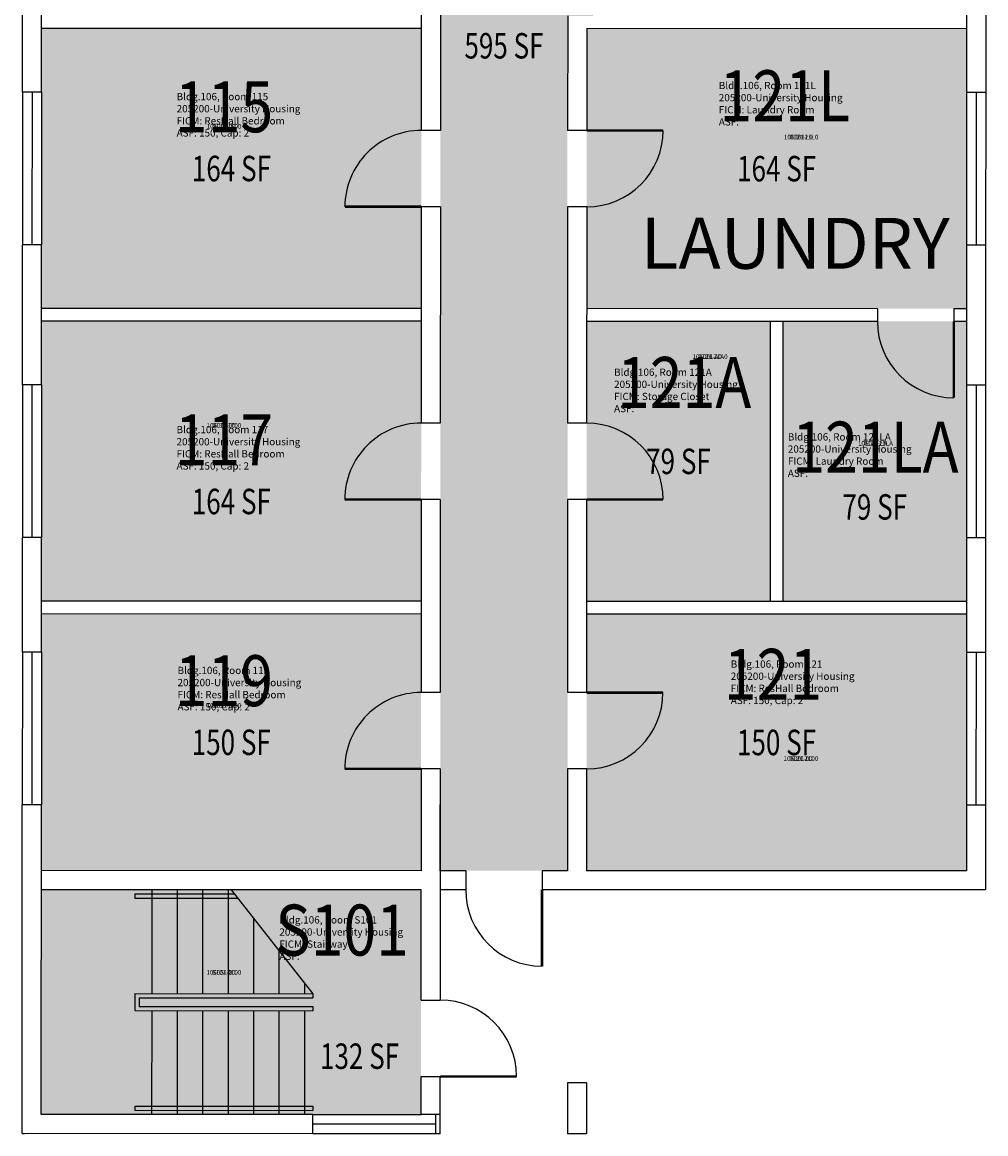
# Model space of a CAD drawing. Units: inches. Extents: x -394 to 1225, y 0 to 3729.
# Drawn here: x 0 to 454, y 0 to 524 of the extents above; entities that cross this region are included whole.
import ezdxf
from ezdxf.enums import TextEntityAlignment as Align

# ---------------------------------------------------------------- set-up
doc = ezdxf.new("R2010")
doc.units = ezdxf.units.IN
doc.header["$LTSCALE"] = 0.25
doc.header["$MEASUREMENT"] = 0
for name, color, linetype in [('A-DOOR', 2, 'CONTINUOUS'), ('A-FLOR', 3, 'CONTINUOUS'), ('A-GLAZ', 1, 'CONTINUOUS'), ('A-GLAZ-SILL', 2, 'CONTINUOUS'), ('A-IDEN-RNUM', 7, 'CONTINUOUS'), ('A-IDEN-SNUM', 4, 'CONTINUOUS'), ('A-IDEN-TEXT', 4, 'CONTINUOUS'), ('A-IDEN-VNUM', 4, 'CONTINUOUS'), ('A-WALL', 5, 'CONTINUOUS'), ('AREA-TEXT', 3, 'CONTINUOUS'), ('Rooms-Category-Color', 7, 'CONTINUOUS'), ('Rooms-College-Color', 7, 'CONTINUOUS'), ('Rooms-Department-Color', 7, 'CONTINUOUS'), ('Rooms-Division-Color', 7, 'CONTINUOUS'), ('Rooms-Information', 7, 'CONTINUOUS')]:
    doc.layers.add(name, color=color, linetype=linetype)
doc.styles.add('AREA', font='arial.ttf', dxfattribs={"width": 0.75, "height": 12})
doc.styles.add('ROOMSNUMBER', font='SIMPLEX.shx', dxfattribs={"height": 0.18})
doc.styles.add('ROOMVNUMBER', font='simplex.shx', dxfattribs={"width": 0.85})

msp = doc.modelspace()

# ---------------------------------------------------------------- hatches: boundary and pattern name
at = {"layer": 'Rooms-Category-Color', "true_color": 0xadadad}
for points in [[(256.99, 1498.94), (196.99, 1498.94), (196.99, 154.93), (197.03, 154.93), (197.03, 123.94), (257.03, 123.94), (256.99, 526.94), (268.99, 526.94), (268.99, 555.94), (256.99, 555.94), (256.99, 564.94), (265.99, 564.94), (265.99, 559.94), (304.99, 559.94), (304.99, 589.94), (265.99, 589.94), (265.99, 587.93), (256.99, 587.93), (256.99, 595.94), (265.99, 595.94), (265.99, 593.93), (304.99, 593.93), (304.99, 625.97), (265.99, 625.97), (265.99, 617.94), (256.99, 617.94)], [(188.03, 114.95), (9.03, 115), (9, 9), (137, 8.97), (188, 8.95)]]:
    msp.add_hatch(color=253, dxfattribs=at).paths.add_polyline_path(points)
at = {"layer": 'Rooms-Category-Color', "true_color": 0x728ef3}
for points in [[(188.09, 520.95), (9.13, 521), (9.12, 491), (9.1, 419), (9.1, 389), (188.06, 388.95)], [(445.1, 418.89), (445.12, 490.89), (445.13, 520.89), (266.09, 520.93), (266.06, 388.93), (445.1, 388.89)], [(188.05, 382.95), (9.09, 383), (9.09, 353), (9.07, 281), (9.06, 251), (188.02, 250.95)], [(352.57, 382.91), (266.05, 382.93), (266.02, 250.93), (352.54, 250.91)], [(445.09, 382.89), (358.57, 382.91), (358.54, 250.91), (445.06, 250.89)], [(188.02, 244.95), (9.06, 245), (9.06, 226.99), (9.04, 154.99), (9.03, 124), (187.99, 123.95)], [(445.06, 244.89), (266.02, 244.93), (265.99, 123.93), (445.03, 123.89), (445.04, 154.89), (445.06, 226.89)]]:
    msp.add_hatch(color=171, dxfattribs=at).paths.add_polyline_path(points)
at = {"layer": 'Rooms-College-Color', "true_color": 0xadadad}
for points in [[(256.99, 1498.94), (196.99, 1498.94), (196.99, 154.93), (197.03, 154.93), (197.03, 123.94), (257.03, 123.94), (256.99, 526.94), (268.99, 526.94), (268.99, 555.94), (256.99, 555.94), (256.99, 564.94), (265.99, 564.94), (265.99, 559.94), (304.99, 559.94), (304.99, 589.94), (265.99, 589.94), (265.99, 587.93), (256.99, 587.93), (256.99, 595.94), (265.99, 595.94), (265.99, 593.93), (304.99, 593.93), (304.99, 625.97), (265.99, 625.97), (265.99, 617.94), (256.99, 617.94)], [(188.09, 520.95), (9.13, 521), (9.12, 491), (9.1, 419), (9.1, 389), (188.06, 388.95)], [(445.1, 418.89), (445.12, 490.89), (445.13, 520.89), (266.09, 520.93), (266.06, 388.93), (445.1, 388.89)], [(188.05, 382.95), (9.09, 383), (9.09, 353), (9.07, 281), (9.06, 251), (188.02, 250.95)], [(352.57, 382.91), (266.05, 382.93), (266.02, 250.93), (352.54, 250.91)], [(445.09, 382.89), (358.57, 382.91), (358.54, 250.91), (445.06, 250.89)], [(188.02, 244.95), (9.06, 245), (9.06, 226.99), (9.04, 154.99), (9.03, 124), (187.99, 123.95)], [(445.06, 244.89), (266.02, 244.93), (265.99, 123.93), (445.03, 123.89), (445.04, 154.89), (445.06, 226.89)], [(188.03, 114.95), (9.03, 115), (9, 9), (137, 8.97), (188, 8.95)]]:
    msp.add_hatch(color=253, dxfattribs=at).paths.add_polyline_path(points)
at = {"layer": 'Rooms-Department-Color', "true_color": 0xacacac}
for points in [[(256.99, 1498.94), (196.99, 1498.94), (196.99, 154.93), (197.03, 154.93), (197.03, 123.94), (257.03, 123.94), (256.99, 526.94), (268.99, 526.94), (268.99, 555.94), (256.99, 555.94), (256.99, 564.94), (265.99, 564.94), (265.99, 559.94), (304.99, 559.94), (304.99, 589.94), (265.99, 589.94), (265.99, 587.93), (256.99, 587.93), (256.99, 595.94), (265.99, 595.94), (265.99, 593.93), (304.99, 593.93), (304.99, 625.97), (265.99, 625.97), (265.99, 617.94), (256.99, 617.94)], [(188.03, 114.95), (9.03, 115), (9, 9), (137, 8.97), (188, 8.95)]]:
    msp.add_hatch(color=253, dxfattribs=at).paths.add_polyline_path(points)
at = {"layer": 'Rooms-Department-Color', "true_color": 0x604aed}
for points in [[(188.09, 520.95), (9.13, 521), (9.12, 491), (9.1, 419), (9.1, 389), (188.06, 388.95)], [(445.1, 418.89), (445.12, 490.89), (445.13, 520.89), (266.09, 520.93), (266.06, 388.93), (445.1, 388.89)], [(188.05, 382.95), (9.09, 383), (9.09, 353), (9.07, 281), (9.06, 251), (188.02, 250.95)], [(352.57, 382.91), (266.05, 382.93), (266.02, 250.93), (352.54, 250.91)], [(445.09, 382.89), (358.57, 382.91), (358.54, 250.91), (445.06, 250.89)], [(188.02, 244.95), (9.06, 245), (9.06, 226.99), (9.04, 154.99), (9.03, 124), (187.99, 123.95)], [(445.06, 244.89), (266.02, 244.93), (265.99, 123.93), (445.03, 123.89), (445.04, 154.89), (445.06, 226.89)]]:
    msp.add_hatch(color=173, dxfattribs=at).paths.add_polyline_path(points)
at = {"layer": 'Rooms-Division-Color', "true_color": 0xadadad}
for points in [[(256.99, 1498.94), (196.99, 1498.94), (196.99, 154.93), (197.03, 154.93), (197.03, 123.94), (257.03, 123.94), (256.99, 526.94), (268.99, 526.94), (268.99, 555.94), (256.99, 555.94), (256.99, 564.94), (265.99, 564.94), (265.99, 559.94), (304.99, 559.94), (304.99, 589.94), (265.99, 589.94), (265.99, 587.93), (256.99, 587.93), (256.99, 595.94), (265.99, 595.94), (265.99, 593.93), (304.99, 593.93), (304.99, 625.97), (265.99, 625.97), (265.99, 617.94), (256.99, 617.94)], [(188.03, 114.95), (9.03, 115), (9, 9), (137, 8.97), (188, 8.95)]]:
    msp.add_hatch(color=253, dxfattribs=at).paths.add_polyline_path(points)
at = {"layer": 'Rooms-Division-Color', "true_color": 0x604aed}
for points in [[(188.09, 520.95), (9.13, 521), (9.12, 491), (9.1, 419), (9.1, 389), (188.06, 388.95)], [(445.1, 418.89), (445.12, 490.89), (445.13, 520.89), (266.09, 520.93), (266.06, 388.93), (445.1, 388.89)], [(188.05, 382.95), (9.09, 383), (9.09, 353), (9.07, 281), (9.06, 251), (188.02, 250.95)], [(352.57, 382.91), (266.05, 382.93), (266.02, 250.93), (352.54, 250.91)], [(445.09, 382.89), (358.57, 382.91), (358.54, 250.91), (445.06, 250.89)], [(188.02, 244.95), (9.06, 245), (9.06, 226.99), (9.04, 154.99), (9.03, 124), (187.99, 123.95)], [(445.06, 244.89), (266.02, 244.93), (265.99, 123.93), (445.03, 123.89), (445.04, 154.89), (445.06, 226.89)]]:
    msp.add_hatch(color=173, dxfattribs=at).paths.add_polyline_path(points)

# ---------------------------------------------------------------- linework, layer by layer
at = {"layer": 'A-DOOR', "const_width": 1.2}
for points in [[(266.08, 472.93), (302.08, 472.93)], [(188.07, 436.95), (152.07, 436.96)], [(439.09, 382.89), (439.09, 346.89)], [(188.03, 298.95), (152.03, 298.96)], [(266.07, 298.93), (302.07, 298.93)], [(266.01, 207.93), (302.01, 207.93)], [(188, 171.95), (152, 171.96)], [(245.01, 114.94), (245, 78.94)], [(197.01, 26.96), (233.01, 26.95)]]:
    msp.add_lwpolyline(points, dxfattribs=at)
at = {"layer": 'A-DOOR'}
for centre, start, end in [((188.07, 436.95), 89.9858, 179.9858), ((266.08, 472.93), 269.9858, 359.9858), ((439.09, 382.89), 179.9858, 269.9858), ((188.03, 298.95), 89.9858, 179.9858), ((266.07, 298.93), 359.9858, 89.9858), ((188, 171.95), 89.9858, 179.9858), ((266.01, 207.93), 269.9858, 359.9858), ((245.01, 114.94), 179.9858, 269.9858), ((197.01, 26.96), 359.9858, 89.9858)]:
    msp.add_arc(centre, 36, start, end, dxfattribs=at)
at = {"layer": 'A-FLOR'}
for p, q in [((53.07, 112.98), (100.1, 112.97)), ((53.07, 112.98), (53.07, 110.98)), ((53.07, 110.98), (101.68, 110.97)), ((61.02, 114.98), (61.01, 65.99)), ((73.02, 114.98), (73.01, 65.99)), ((85.02, 114.98), (85.01, 65.99)), ((97.02, 114.98), (97.01, 65.98)), ((98.53, 114.98), (137.02, 65.97)), ((109.02, 101.62), (109.01, 65.98)), ((121.02, 86.34), (121.01, 65.98)), ((133.01, 71.07), (133.01, 65.98)), ((53.06, 65.99), (53.05, 57.98)), ((53.06, 65.99), (137.02, 65.97)), ((55.06, 63.99), (55.06, 59.98)), ((55.06, 63.99), (137.02, 63.97)), ((137.02, 65.97), (137.02, 63.97)), ((53.05, 57.98), (137.01, 57.96)), ((55.06, 59.98), (137.01, 59.96)), ((61.01, 57.98), (61, 8.98)), ((73.01, 57.97), (73, 8.98)), ((85.01, 57.97), (85, 8.98)), ((97.01, 57.97), (97, 8.98)), ((109.01, 57.97), (109, 8.97)), ((121.01, 57.96), (121, 8.97)), ((133.01, 57.96), (133, 8.97)), ((137.01, 59.96), (137.01, 57.96)), ((53.04, 12.99), (53.04, 10.99)), ((53.04, 12.99), (137, 12.97)), ((53.04, 10.99), (137, 10.97)), ((137, 12.97), (137, 10.97))]:
    msp.add_line(p, q, dxfattribs=at)
at = {"layer": 'A-GLAZ'}
for p, q in [((4.62, 490.98), (4.6, 418.98)), ((449.62, 490.87), (449.6, 418.87)), ((4.59, 352.98), (4.57, 280.98)), ((449.59, 352.87), (449.57, 280.87)), ((4.56, 226.98), (4.54, 154.98)), ((449.56, 226.87), (449.54, 154.87)), ((195, 4.45), (137, 4.47))]:
    msp.add_line(p, q, dxfattribs=at)
at = {"layer": 'A-GLAZ-SILL'}
for p, q in [((0.12, 491), (0.1, 419)), ((9.12, 491), (9.1, 419)), ((445.12, 490.89), (445.1, 418.89)), ((454.12, 490.89), (454.1, 418.89)), ((0.09, 353), (0.07, 281)), ((9.09, 353), (9.07, 281)), ((445.09, 352.89), (445.07, 280.89)), ((454.09, 352.89), (454.07, 280.89)), ((0.06, 227), (0.04, 155)), ((9.06, 226.99), (9.04, 154.99)), ((445.06, 226.89), (445.04, 154.89)), ((454.06, 226.88), (454.04, 154.88)), ((137, 8.97), (188, 8.95)), ((195, -0.05), (137, -0.03))]:
    msp.add_line(p, q, dxfattribs=at)
at = {"layer": 'A-WALL'}
for p, q in [((445.15, 619.89), (445.12, 490.89)), ((454.15, 619.89), (454.12, 490.89)), ((188.1, 574.95), (188.08, 472.95)), ((197.1, 574.95), (197.08, 472.95)), ((0.12, 491), (0.14, 557)), ((9.12, 491), (9.14, 557)), ((257.09, 526.94), (257.08, 472.94)), ((188.09, 520.95), (9.13, 521)), ((266.09, 520.93), (266.08, 472.93)), ((445.13, 520.89), (266.09, 520.93)), ((9.12, 491), (0.12, 491)), ((454.12, 490.89), (445.12, 490.89)), ((197.08, 472.95), (188.08, 472.95)), ((266.08, 472.93), (257.08, 472.94)), ((188.07, 436.95), (188.04, 334.95)), ((197.07, 436.95), (188.07, 436.95)), ((197.07, 436.95), (197.04, 334.95)), ((257.07, 436.94), (257.04, 334.94)), ((266.07, 436.93), (257.07, 436.94)), ((266.07, 436.93), (266.04, 334.93)), ((0.09, 353), (0.1, 419)), ((9.1, 419), (0.1, 419)), ((9.09, 353), (9.1, 419)), ((445.1, 418.89), (445.09, 352.89)), ((454.1, 418.89), (445.1, 418.89)), ((454.1, 418.89), (454.09, 352.89)), ((188.06, 388.95), (9.1, 389)), ((403.1, 388.9), (266.06, 388.93)), ((403.1, 388.9), (403.09, 382.9)), ((439.1, 388.89), (439.09, 382.89)), ((445.1, 388.89), (439.1, 388.89)), ((188.05, 382.95), (9.09, 383)), ((403.09, 382.9), (266.05, 382.93)), ((352.57, 382.91), (352.54, 250.91)), ((358.57, 382.91), (358.54, 250.91)), ((445.09, 382.89), (439.09, 382.89)), ((9.09, 353), (0.09, 353)), ((454.09, 352.89), (445.09, 352.89)), ((197.04, 334.95), (188.04, 334.95)), ((266.04, 334.93), (257.04, 334.94)), ((188.03, 298.95), (188.01, 207.95)), ((197.03, 298.95), (188.03, 298.95)), ((197.03, 298.95), (197.01, 207.95)), ((257.03, 298.94), (257.01, 207.94)), ((266.03, 298.93), (257.03, 298.94)), ((266.03, 298.93), (266.01, 207.93)), ((0.06, 227), (0.07, 281)), ((9.07, 281), (0.07, 281)), ((9.06, 226.99), (9.07, 281)), ((445.07, 280.89), (445.06, 226.89)), ((454.07, 280.89), (445.07, 280.89)), ((454.07, 280.89), (454.06, 226.88)), ((188.02, 250.95), (9.06, 251)), ((445.06, 250.89), (266.02, 250.93)), ((188.02, 244.95), (9.06, 245)), ((445.06, 244.89), (266.02, 244.93)), ((9.06, 226.99), (0.06, 227)), ((454.06, 226.88), (445.06, 226.89)), ((197.01, 207.95), (188.01, 207.95)), ((266.01, 207.93), (257.01, 207.94)), ((188, 171.95), (187.99, 123.95)), ((197, 171.95), (188, 171.95)), ((197, 171.95), (196.98, 62.96)), ((257.04, 171.94), (257.03, 123.94)), ((266, 171.93), (257.04, 171.94)), ((266, 171.93), (265.99, 123.93)), ((0, 0), (0.04, 155)), ((9.04, 154.99), (0.04, 155)), ((9, 9), (9.04, 154.99)), ((197.03, 123.95), (197.04, 154.95)), ((445.04, 154.89), (445.03, 123.89)), ((454.04, 154.88), (445.04, 154.89)), ((454.04, 154.88), (454.03, 114.89)), ((187.99, 123.95), (9.03, 124)), ((209.01, 123.95), (196.99, 123.95)), ((209.01, 123.95), (209.01, 114.95)), ((257.03, 123.94), (245.01, 123.94)), ((245.01, 123.94), (245.01, 114.94)), ((445.03, 123.89), (265.99, 123.93)), ((188.03, 114.95), (9.03, 115)), ((188.02, 62.96), (188.03, 114.95)), ((209.01, 114.95), (196.99, 114.95)), ((454.03, 114.89), (245.01, 114.94)), ((188.02, 62.96), (196.98, 62.96)), ((188, 8.95), (188.01, 26.96)), ((188.01, 26.96), (197.01, 26.96)), ((197, 8.95), (197.01, 26.96)), ((257.01, 23.94), (257, -0.06)), ((266.01, 23.93), (257.01, 23.94)), ((266.01, 23.93), (266, -0.07)), ((137, 8.97), (9, 9)), ((137, -0.03), (137, 8.97)), ((197, 8.95), (188, 8.95)), ((195, -0.05), (195, 8.95)), ((197, -0.05), (197, 8.95)), ((0, 0), (1, 0)), ((0, 0), (1, 0)), ((137, -0.03), (0, 0)), ((197, -0.05), (195, -0.05)), ((266, -0.07), (257, -0.06))]:
    msp.add_line(p, q, dxfattribs=at)

# ---------------------------------------------------------------- texts
at = {"layer": 'A-IDEN-RNUM', "style": 'ROOMSNUMBER'}
for s, p in [('0115-00', (95.12, 474.59)), ('0121-L0', (367.12, 469.53)), ('0121-A0', (324.21, 366.01)), ('0117-00', (95.08, 333.59)), ('0119-00', (95.05, 201.59)), ('0121-00', (367.04, 176.53))]:
    msp.add_text(s, height=2.16, rotation=359.9858, dxfattribs=at).set_placement(p, align=Align.MIDDLE)
for s, p in [('0121-LA', (402.15, 325.16)), ('S101-00', (95.03, 75.72))]:
    msp.add_text(s, height=2.16, dxfattribs=at).set_placement(p, align=Align.MIDDLE)
at = {"layer": 'A-IDEN-SNUM', "style": 'ROOMSNUMBER'}
for s, p in [('1060011500', (95.12, 474.59)), ('10600121L0', (367.12, 469.53)), ('10600121A0', (324.21, 366.01)), ('1060011700', (95.08, 333.59)), ('1060011900', (95.05, 201.59)), ('1060012100', (367.04, 176.53))]:
    msp.add_text(s, height=2.16, rotation=359.9858, dxfattribs=at).set_placement(p, align=Align.MIDDLE)
for s, p in [('10600121LA', (402.15, 325.16)), ('1060S10100', (95.03, 75.72))]:
    msp.add_text(s, height=2.16, dxfattribs=at).set_placement(p, align=Align.MIDDLE)
at = {"layer": 'A-IDEN-TEXT', "insert": (291.52, 431.74), "char_height": 24, "width": 162.6, "attachment_point": 1, "rotation": 359.9858, "style": 'ROOMVNUMBER'}
msp.add_mtext('LAUNDRY', dxfattribs=at)
at = {"layer": 'A-IDEN-VNUM', "style": 'ROOMVNUMBER', "width": 0.85}
for s, p in [('121L', (359.41, 486.18)), ('115', (95.12, 480.96)), ('121A', (312, 351.03)), ('117', (95.08, 323.98)), ('119', (95.05, 210.43)), ('121', (353.88, 213.42))]:
    msp.add_text(s, height=24, rotation=359.9858, dxfattribs=at).set_placement(p, align=Align.MIDDLE)
for s, p in [('121LA', (402.15, 320.54)), ('S101', (150.82, 92.84))]:
    msp.add_text(s, height=24, dxfattribs=at).set_placement(p, align=Align.MIDDLE)
at = {"layer": 'AREA-TEXT', "style": 'AREA', "width": 0.75}
for s, p in [('595 SF', (227.07, 512.85)), ('164 SF', (98.59, 454.98)), ('164 SF', (355.59, 454.91)), ('79 SF', (309.3, 316.92)), ('164 SF', (98.56, 298)), ('79 SF', (401.82, 295.45)), ('150 SF', (98.53, 184.48)), ('150 SF', (355.53, 184.41)), ('132 SF', (159.01, 36.5))]:
    msp.add_text(s, height=12, dxfattribs=at).set_placement(p, align=Align.MIDDLE_CENTER)

# ---------------------------------------------------------------- next in the draw order: texts
at = {"layer": 'Rooms-Information', "char_height": 3.4286, "width": 76.8, "attachment_point": 7, "rotation": 359.9858, "style": 'ROOMVNUMBER', "bg_fill": 3, "box_fill_scale": 1.5, "bg_fill_color": 256, "bg_fill_true_color": 13158600, "bg_fill_transparency": 0}
for s, insert in [('Bldg.106, Room 121L^M^J205200-University Housing^M^JFICM: Laundry Room^M^JASF: ', (328.32, 474.19)), ('Bldg.106, Room 115^M^J205200-University Housing^M^JFICM: ResHall Bedroom^M^JASF: 150, Cap: 2', (72.77, 468.97)), ('Bldg.106, Room 121A^M^J205200-University Housing^M^JFICM: Storage Closet^M^JASF: ', (278.97, 339.04)), ('Bldg.106, Room 117^M^J205200-University Housing^M^JFICM: ResHall Bedroom^M^JASF: 150, Cap: 2', (72.73, 311.98)), ('Bldg.106, Room 119^M^J205200-University Housing^M^JFICM: ResHall Bedroom^M^JASF: 150, Cap: 2', (73.19, 198.44)), ('Bldg.106, Room 121^M^J205200-University Housing^M^JFICM: ResHall Bedroom^M^JASF: 150, Cap: 2', (333.96, 201.43))]:
    msp.add_mtext(s, dxfattribs=dict(at, insert=insert))
at = {"layer": 'Rooms-Information', "char_height": 3.4286, "width": 76.8, "attachment_point": 7, "style": 'ROOMVNUMBER', "bg_fill": 3, "box_fill_scale": 1.5, "bg_fill_color": 256, "bg_fill_true_color": 13158600, "bg_fill_transparency": 0}
for s, insert in [('Bldg.106, Room 121LA^M^J205200-University Housing^M^JFICM: Laundry Room^M^JASF: ', (360.86, 308.54)), ('Bldg.106, Room S101^M^J205200-University Housing^M^JFICM: Stairway^M^JASF: ', (121.19, 80.84))]:
    msp.add_mtext(s, dxfattribs=dict(at, insert=insert))

doc.saveas('drawing.dxf')
